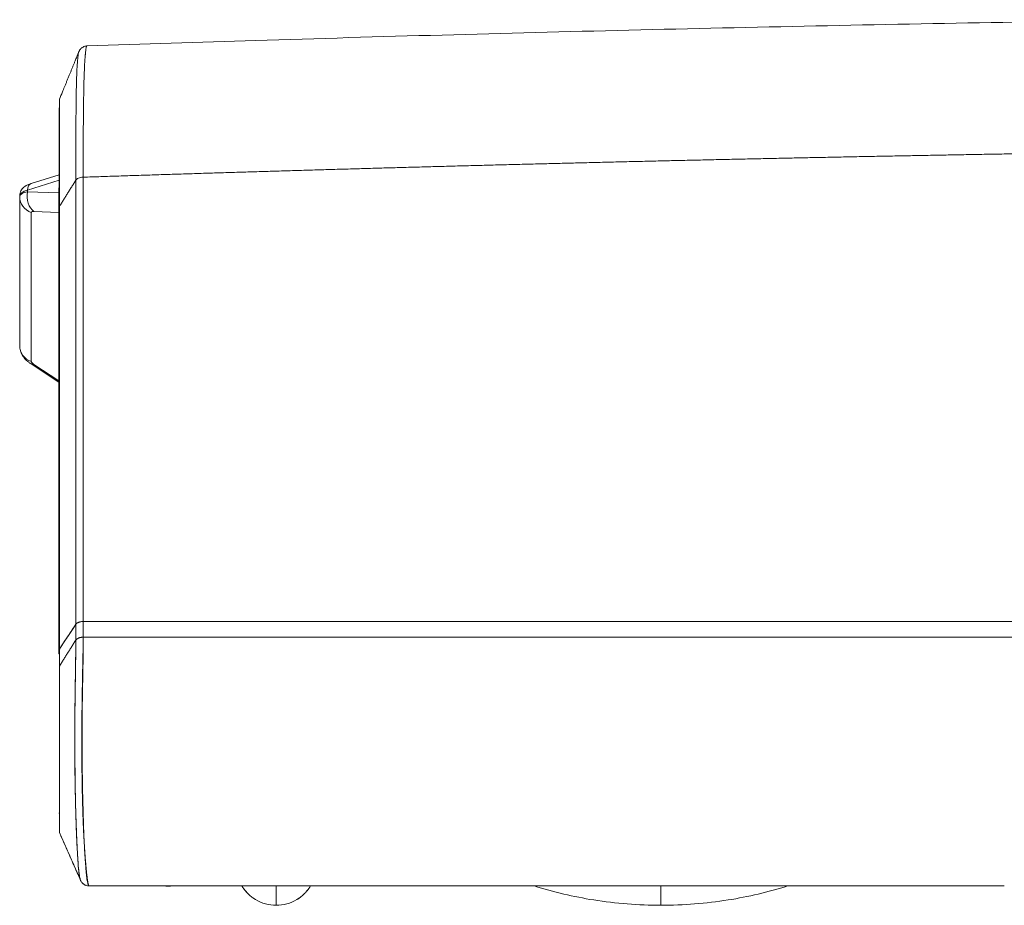
# Model space of a CAD drawing. Units: millimetres. Extents: x 0 to 841, y 0 to 594.
# Drawn here: x 571 to 627, y 465 to 515 of the extents above; entities that cross this region are included whole.
import ezdxf

# ---------------------------------------------------------------- set-up
doc = ezdxf.new("R2010")
doc.units = ezdxf.units.MM
doc.layers.add('1', color=7, linetype='Continuous', true_color=0xffffff)

msp = doc.modelspace()

# ---------------------------------------------------------------- linework, layer by layer
at = {"layer": '1', "color": 3, "linetype": 'Continuous', "lineweight": 18}
for p, q in [((574.682, 513.488), (574.681, 513.488)), ((573.103, 506.201), (571.523, 505.713)), ((570.878, 504.971), (570.878, 505.017)), ((570.878, 496.548), (570.878, 504.971)), ((571.477, 495.551), (573.095, 494.491)), ((574.472, 480.961), (792.284, 480.961)), ((792.284, 480.961), (574.472, 480.961)), ((792.284, 480.961), (574.472, 480.961)), ((611.826, 466.024), (611.826, 466.024))]:
    msp.add_line(p, q, dxfattribs=at)
at = {"layer": '1', "color": 7, "linetype": 'Continuous', "lineweight": 13}
for p, q in [((573.102, 505.896), (571.317, 505.345)), ((571.317, 505.345), (571.317, 505.248)), ((571.317, 505.248), (573.1, 505.181)), ((571.536, 504.077), (571.536, 495.654)), ((573.096, 504.083), (571.683, 504.135)), ((571.683, 495.494), (573.095, 494.569))]:
    msp.add_line(p, q, dxfattribs=at)
for centre, major_axis, ratio, start_param, end_param in [((571.671, 505.236), (-0.148, 0.478), 0.672499, 0.000011, 1.140066), ((572.378, 505.017), (1.5, 0), 0.309017, 2.356194, 3.141593), ((572.378, 504.797), (-1.499, 0.191), 0.304541, 5.536558, 6.321956), ((571.878, 504.971), (-1, 0), 0.951057, 0, 1.22173), ((572.025, 505.029), (0.037, 0.999), 0.728296, 1.37748, 2.70401), ((572.036, 503.904), (-0.497, 0.188), 0.273255, 5.600734, 6.386133), ((571.878, 496.548), (-1, 0), 0.951057, 0, 1.22173), ((572.025, 496.388), (-0.548, -0.836), 0.574255, 6.282885, 6.645774), ((572.036, 495.481), (-0.497, 0.188), 0.273255, 0.102947, 0.888346)]:
    msp.add_ellipse(centre, major_axis=major_axis, ratio=ratio, start_param=start_param, end_param=end_param, dxfattribs=at)
at = {"layer": '1', "color": 3, "linetype": 'Continuous', "lineweight": 18}
for points, knots in [([(635.791, 514.97), (632.679, 514.925), (626.043, 514.819), (615.886, 514.622), (605.321, 514.384), (594.764, 514.11), (584.55, 513.812), (577.859, 513.595), (574.682, 513.486)], [0, 0, 0, 0, 0.15244, 0.325206, 0.497988, 0.67079, 0.843613, 1, 1, 1, 1]), ([(574.681, 513.483), (574.663, 513.484), (574.604, 513.485), (574.509, 513.455), (574.41, 513.401), (574.335, 513.337), (574.282, 513.273), (574.246, 513.214), (574.227, 513.175), (574.221, 513.156), (574.219, 513.152)], [0, 0, 0, 0, 0.06271, 0.216277, 0.358224, 0.494453, 0.631278, 0.776576, 0.944077, 1, 1, 1, 1]), ([(574.218, 513.153), (574.18, 513.061), (574.112, 512.893), (574.024, 512.674), (573.952, 512.498), (573.889, 512.344), (573.826, 512.189), (573.763, 512.033), (573.696, 511.867), (573.625, 511.693), (573.552, 511.515), (573.481, 511.34), (573.396, 511.131), (573.278, 510.844), (573.184, 510.614), (573.128, 510.478)], [0, 0, 0, 0, 0.103745, 0.18693, 0.244804, 0.301436, 0.359576, 0.418046, 0.476582, 0.544964, 0.613009, 0.676399, 0.741599, 0.847665, 1, 1, 1, 1]), ([(573.128, 504.425), (573.128, 505.182), (573.128, 505.838), (573.128, 506.67), (573.128, 506.922), (573.128, 507.262), (573.128, 507.369), (573.128, 507.52), (573.128, 507.569), (573.128, 507.663), (573.128, 507.693), (573.128, 507.812), (573.128, 507.9), (573.128, 508.042), (573.128, 508.112), (573.128, 508.316), (573.128, 508.446), (573.128, 508.817), (573.128, 509.04), (573.128, 509.632), (573.128, 509.928), (573.128, 510.319), (573.128, 510.433), (573.128, 510.473), (573.128, 510.476), (573.128, 510.476)], [0, 0, 0, 0, 0.191963, 0.191963, 0.287944, 0.287944, 0.335935, 0.335935, 0.35993, 0.35993, 0.383926, 0.383926, 0.407921, 0.407921, 0.431916, 0.431916, 0.479907, 0.479907, 0.575889, 0.575889, 0.767851, 0.767851, 0.959814, 0.959814, 1, 1, 1, 1]), ([(573.097, 504.151), (573.097, 504.428), (573.098, 504.703), (573.1, 505.249), (573.1, 505.52), (573.102, 506.057), (573.104, 506.322), (573.106, 506.842), (573.107, 507.096), (573.109, 507.587), (573.11, 507.824), (573.112, 508.163), (573.112, 508.273), (573.113, 508.487), (573.113, 508.591), (573.114, 508.741), (573.114, 508.791), (573.115, 508.887), (573.115, 508.934), (573.115, 509.07), (573.116, 509.156), (573.116, 509.317), (573.116, 509.391), (573.117, 509.527), (573.117, 509.589), (573.118, 509.671), (573.118, 509.696), (573.118, 509.744), (573.118, 509.766), (573.118, 509.826), (573.118, 509.859), (573.119, 509.912), (573.119, 509.932), (573.119, 509.961), (573.119, 509.97), (573.119, 509.976), (573.119, 509.977), (573.119, 509.976)], [0, 0, 0, 0, 0.097314, 0.097314, 0.194628, 0.194628, 0.291943, 0.291943, 0.389257, 0.389257, 0.486571, 0.486571, 0.535228, 0.535228, 0.583885, 0.583885, 0.608214, 0.608214, 0.632542, 0.632542, 0.681199, 0.681199, 0.729856, 0.729856, 0.778514, 0.778514, 0.802842, 0.802842, 0.827171, 0.827171, 0.875828, 0.875828, 0.924485, 0.924485, 0.973142, 0.973142, 1, 1, 1, 1]), ([(571.523, 505.713), (571.491, 505.703), (571.391, 505.669), (571.254, 505.606), (571.12, 505.514), (571.02, 505.415), (570.943, 505.3), (570.893, 505.172), (570.879, 505.074), (570.878, 505.022), (570.878, 505.017)], [0, 0, 0, 0, 0.099666, 0.315319, 0.467363, 0.60366, 0.73303, 0.859465, 0.98509, 1, 1, 1, 1]), ([(573.095, 479.134), (573.095, 479.692), (573.095, 480.249), (573.095, 483.039), (573.095, 485.27), (573.095, 489.732), (573.095, 491.964), (573.095, 496.999), (573.095, 499.802), (573.095, 502.605)], [0, 0, 0, 0, 0.071298, 0.071298, 0.35649, 0.35649, 0.641681, 0.641681, 1, 1, 1, 1]), ([(570.878, 496.548), (570.878, 496.48), (570.89, 496.359), (570.936, 496.19), (571.001, 496.044), (571.084, 495.911), (571.183, 495.79), (571.302, 495.677), (571.403, 495.601), (571.464, 495.559), (571.477, 495.551)], [0, 0, 0, 0, 0.161445, 0.292661, 0.4216, 0.548586, 0.676791, 0.811751, 0.963585, 1, 1, 1, 1]), ([(574.472, 480.961), (574.448, 480.961), (574.402, 480.96), (574.357, 480.954), (574.324, 480.949), (574.313, 480.947), (574.292, 480.942), (574.281, 480.94), (574.251, 480.932), (574.231, 480.926), (574.204, 480.915), (574.195, 480.912), (574.177, 480.904), (574.169, 480.9), (574.144, 480.887), (574.114, 480.869), (574.09, 480.849), (574.073, 480.832), (574.068, 480.827), (574.059, 480.815), (574.054, 480.81), (574.051, 480.804)], [0, 0, 0, 0, 0.125, 0.25, 0.25, 0.3125, 0.3125, 0.375, 0.375, 0.5, 0.5, 0.5625, 0.5625, 0.625, 0.625, 0.75, 0.875, 0.875, 0.9375, 0.9375, 1, 1, 1, 1]), ([(574.051, 480.804), (574.058, 480.815), (574.077, 480.838), (574.101, 480.859), (574.122, 480.873), (574.129, 480.878), (574.144, 480.887), (574.152, 480.891), (574.176, 480.904), (574.194, 480.912), (574.222, 480.922), (574.231, 480.925), (574.251, 480.931), (574.261, 480.934), (574.292, 480.942), (574.334, 480.951), (574.379, 480.957), (574.413, 480.96), (574.425, 480.96), (574.448, 480.961), (574.46, 480.961), (574.472, 480.961)], [0, 0, 0, 0, 0.125, 0.25, 0.25, 0.3125, 0.3125, 0.375, 0.375, 0.5, 0.5, 0.5625, 0.5625, 0.625, 0.625, 0.75, 0.875, 0.875, 0.9375, 0.9375, 1, 1, 1, 1]), ([(574.051, 480.804), (574.058, 480.815), (574.077, 480.838), (574.101, 480.859), (574.122, 480.873), (574.129, 480.878), (574.144, 480.887), (574.152, 480.891), (574.176, 480.904), (574.194, 480.912), (574.222, 480.922), (574.231, 480.925), (574.251, 480.931), (574.261, 480.934), (574.292, 480.942), (574.334, 480.951), (574.379, 480.957), (574.413, 480.96), (574.425, 480.96), (574.448, 480.961), (574.46, 480.961), (574.472, 480.961)], [0, 0, 0, 0, 0.125, 0.25, 0.25, 0.3125, 0.3125, 0.375, 0.375, 0.5, 0.5, 0.5625, 0.5625, 0.625, 0.625, 0.75, 0.875, 0.875, 0.9375, 0.9375, 1, 1, 1, 1]), ([(574.051, 480.804), (574.025, 480.765), (573.999, 480.726), (573.801, 480.424), (573.628, 480.162), (573.355, 479.747), (573.254, 479.594), (573.145, 479.429), (573.137, 479.416), (573.128, 479.403)], [0, 0, 0, 0, 0.083658, 0.083658, 0.645279, 0.645279, 0.972038, 0.972038, 1, 1, 1, 1]), ([(574.472, 480.08), (574.425, 480.078), (574.379, 480.072), (574.291, 480.053), (574.25, 480.04), (574.175, 480.009), (574.143, 479.99), (574.088, 479.948), (574.066, 479.925), (574.051, 479.901)], [0, 0, 0, 0, 0.25, 0.25, 0.5, 0.5, 0.75, 0.75, 1, 1, 1, 1]), ([(574.472, 480.08), (574.472, 480.039), (574.471, 479.956), (574.469, 479.832), (574.467, 479.707), (574.465, 479.582), (574.463, 479.456), (574.46, 479.328), (574.458, 479.199), (574.455, 479.069), (574.452, 478.938), (574.45, 478.805), (574.447, 478.67), (574.444, 478.533), (574.441, 478.395), (574.438, 478.255), (574.435, 478.113), (574.432, 477.969), (574.429, 477.823), (574.426, 477.675), (574.423, 477.525), (574.421, 477.373), (574.418, 477.219), (574.415, 477.063), (574.413, 476.906), (574.41, 476.746), (574.408, 476.585), (574.406, 476.422), (574.404, 476.258), (574.402, 476.092), (574.4, 475.924), (574.398, 475.756), (574.397, 475.586), (574.396, 475.414), (574.394, 475.242), (574.393, 475.069), (574.392, 474.895), (574.392, 474.72), (574.391, 474.545), (574.391, 474.369), (574.391, 474.193), (574.391, 474.017), (574.391, 473.84), (574.391, 473.664), (574.392, 473.488), (574.393, 473.312), (574.394, 473.136), (574.395, 472.961), (574.396, 472.787), (574.398, 472.614), (574.4, 472.441), (574.402, 472.27), (574.404, 472.1), (574.406, 471.93), (574.409, 471.763), (574.412, 471.596), (574.415, 471.431), (574.418, 471.268), (574.422, 471.106), (574.426, 470.947), (574.43, 470.788), (574.434, 470.632), (574.438, 470.477), (574.443, 470.324), (574.448, 470.173), (574.453, 470.024), (574.458, 469.877), (574.464, 469.731), (574.469, 469.588), (574.475, 469.447), (574.481, 469.307), (574.488, 469.17), (574.494, 469.034), (574.501, 468.901), (574.508, 468.77), (574.515, 468.642), (574.522, 468.516), (574.529, 468.392), (574.537, 468.271), (574.545, 468.152), (574.552, 468.036), (574.56, 467.923), (574.568, 467.813), (574.576, 467.705), (574.584, 467.601), (574.592, 467.5), (574.6, 467.401), (574.608, 467.306), (574.616, 467.214), (574.624, 467.126), (574.632, 467.041), (574.64, 466.959), (574.648, 466.881), (574.655, 466.806), (574.663, 466.735), (574.671, 466.667), (574.678, 466.603), (574.685, 466.543), (574.692, 466.486), (574.699, 466.433), (574.706, 466.383), (574.712, 466.338), (574.718, 466.295), (574.725, 466.256), (574.73, 466.221), (574.736, 466.189), (574.741, 466.161), (574.746, 466.135), (574.751, 466.113), (574.756, 466.094), (574.76, 466.077), (574.764, 466.063), (574.767, 466.052), (574.771, 466.043), (574.774, 466.036), (574.777, 466.031), (574.78, 466.028), (574.782, 466.026), (574.784, 466.024), (574.786, 466.024), (574.787, 466.024), (574.788, 466.024)], [0, 0, 0, 0, 0.007237, 0.014485, 0.021749, 0.029031, 0.036335, 0.043665, 0.051023, 0.058413, 0.065836, 0.073294, 0.080791, 0.088328, 0.095907, 0.103529, 0.111195, 0.118908, 0.126669, 0.134477, 0.142334, 0.15024, 0.158195, 0.166199, 0.174253, 0.182354, 0.190504, 0.198699, 0.206941, 0.215226, 0.223553, 0.23192, 0.240326, 0.248768, 0.257243, 0.26575, 0.274284, 0.282844, 0.291427, 0.300029, 0.308648, 0.317281, 0.325925, 0.334576, 0.343232, 0.351891, 0.360549, 0.369205, 0.377855, 0.386499, 0.395134, 0.40376, 0.412374, 0.420977, 0.429568, 0.438147, 0.446715, 0.455272, 0.463822, 0.472364, 0.480903, 0.489442, 0.497984, 0.506533, 0.515095, 0.523673, 0.53227, 0.54089, 0.549536, 0.558208, 0.566909, 0.575638, 0.584398, 0.593187, 0.602005, 0.610851, 0.619724, 0.628622, 0.637544, 0.646486, 0.655446, 0.664422, 0.67341, 0.682408, 0.691412, 0.700418, 0.709424, 0.718425, 0.727419, 0.736402, 0.745371, 0.754321, 0.763251, 0.772158, 0.781038, 0.789889, 0.798708, 0.807495, 0.816245, 0.82496, 0.833636, 0.842273, 0.850871, 0.859429, 0.867947, 0.876426, 0.884866, 0.893268, 0.901633, 0.909963, 0.91826, 0.926525, 0.934762, 0.942972, 0.951159, 0.959326, 0.967477, 0.975615, 0.983745, 0.991871, 1, 1, 1, 1]), ([(573.128, 479.132), (573.128, 478.932), (573.128, 478.732), (573.128, 478.498), (573.128, 478.465), (573.128, 478.431)], [0, 0, 0, 0, 0.855781, 0.855781, 1, 1, 1, 1]), ([(573.128, 469.022), (573.128, 469.022), (573.128, 469.033), (573.128, 469.1), (573.128, 469.265), (573.128, 469.565), (573.128, 469.917), (573.128, 470.249), (573.128, 470.792), (573.128, 471.811), (573.128, 473.087), (573.128, 473.958), (573.128, 474.541), (573.128, 475.271), (573.128, 476.128), (573.128, 476.941), (573.128, 477.713), (573.128, 478.205), (573.128, 478.446)], [0, 0, 0, 0, 0.041625, 0.105517, 0.169409, 0.2333, 0.297192, 0.329138, 0.361084, 0.488867, 0.61665, 0.648596, 0.680542, 0.744433, 0.808325, 0.872217, 0.936108, 1, 1, 1, 1]), ([(573.128, 469.021), (573.128, 469.021), (573.128, 469.025), (573.128, 469.047), (573.128, 469.072), (573.128, 469.123), (573.128, 469.134), (573.128, 469.159), (573.128, 469.172), (573.128, 469.216), (573.128, 469.25), (573.128, 469.366), (573.128, 469.464), (573.128, 469.617), (573.128, 469.648), (573.128, 469.714), (573.128, 469.781), (573.128, 469.853), (573.128, 469.909), (573.128, 469.928), (573.128, 469.966), (573.128, 470.063), (573.128, 470.166), (573.128, 470.338), (573.128, 470.428), (573.128, 470.616), (573.128, 470.715), (573.128, 470.921), (573.128, 471.029), (573.128, 471.17), (573.128, 471.199), (573.128, 471.256), (573.128, 471.343), (573.128, 471.432), (573.128, 471.613), (573.128, 471.736), (573.128, 471.99), (573.128, 472.121), (573.128, 472.322), (573.128, 472.39), (573.128, 472.527), (573.128, 472.597), (573.128, 472.807), (573.128, 472.948), (573.128, 473.232), (573.128, 473.375), (573.128, 473.664), (573.128, 473.81), (573.128, 473.993), (573.128, 474.029), (573.128, 474.103), (573.128, 474.14), (573.128, 474.25), (573.128, 474.323), (573.128, 474.542), (573.128, 474.688), (573.128, 474.979), (573.128, 475.124), (573.128, 475.412), (573.128, 475.556), (573.128, 475.735), (573.128, 475.771), (573.128, 475.842), (573.128, 475.878), (573.128, 475.985), (573.128, 476.055), (573.128, 476.265), (573.128, 476.402), (573.128, 476.672), (573.128, 476.805), (573.128, 477.2), (573.128, 477.456), (573.128, 477.833), (573.128, 477.957), (573.128, 478.203), (573.128, 478.325), (573.128, 478.446)], [0, 0, 0, 0, 0.042054, 0.042054, 0.105917, 0.105917, 0.121883, 0.121883, 0.137848, 0.137848, 0.16978, 0.16978, 0.233643, 0.233643, 0.249609, 0.249609, 0.265575, 0.28154, 0.28154, 0.289523, 0.289523, 0.297506, 0.329438, 0.329438, 0.361369, 0.361369, 0.393301, 0.393301, 0.425232, 0.425232, 0.433215, 0.433215, 0.441198, 0.457164, 0.457164, 0.489095, 0.489095, 0.521027, 0.521027, 0.536993, 0.536993, 0.552958, 0.552958, 0.58489, 0.58489, 0.616821, 0.616821, 0.648753, 0.648753, 0.656736, 0.656736, 0.664719, 0.664719, 0.680685, 0.680685, 0.712616, 0.712616, 0.744548, 0.744548, 0.776479, 0.776479, 0.784462, 0.784462, 0.792445, 0.792445, 0.808411, 0.808411, 0.840342, 0.840342, 0.872274, 0.872274, 0.936137, 0.936137, 0.968068, 0.968068, 1, 1, 1, 1]), ([(573.12, 469.038), (573.223, 468.809), (573.426, 468.351), (573.731, 467.664), (574.031, 466.985), (574.227, 466.54), (574.325, 466.319)], [0, 0, 0, 0, 0.245647, 0.493325, 0.744905, 1, 1, 1, 1]), ([(573.128, 469.021), (573.265, 468.714), (573.536, 468.103), (573.935, 467.202), (574.191, 466.622), (574.316, 466.339)], [0, 0, 0, 0, 0.331927, 0.669076, 1, 1, 1, 1]), ([(574.321, 466.33), (574.327, 466.315), (574.348, 466.276), (574.395, 466.208), (574.471, 466.131), (574.56, 466.073), (574.616, 466.056), (574.632, 466.052)], [0, 0, 0, 0, 0.2442, 0.464324, 0.677035, 0.913542, 1, 1, 1, 1]), ([(574.323, 466.324), (574.333, 466.302), (574.359, 466.256), (574.403, 466.2), (574.447, 466.154), (574.486, 466.126), (574.501, 466.116)], [0, 0, 0, 0, 0.320684, 0.669971, 0.886555, 1, 1, 1, 1]), ([(574.546, 466.087), (574.535, 466.092), (574.525, 466.098), (574.51, 466.108), (574.505, 466.112), (574.5, 466.115)], [0, 0, 0, 0, 0.660135, 0.660135, 1, 1, 1, 1]), ([(585.378, 464.924), (585.378, 464.924), (585.378, 465.117), (585.378, 465.672), (585.378, 466.015)], [0, 0, 0, 0, 0.524685, 1, 1, 1, 1]), ([(607.128, 464.924), (605.857, 464.924), (603.433, 465.117), (601.067, 465.672), (599.966, 466.016)], [0, 0, 0, 0, 0.52441, 1, 1, 1, 1]), ([(607.128, 466.019), (607.128, 465.879), (607.128, 465.585), (607.128, 465.223), (607.128, 464.981), (607.128, 464.924), (607.128, 464.924)], [0, 0, 0, 0, 0.211242, 0.474186, 0.73713, 1, 1, 1, 1]), ([(614.296, 466.018), (613.194, 465.673), (610.826, 465.117), (608.399, 464.924), (607.128, 464.924)], [0, 0, 0, 0, 0.476045, 1, 1, 1, 1]), ([(583.54, 465.865), (583.559, 465.838), (583.6, 465.785), (583.668, 465.703), (583.733, 465.632), (583.788, 465.577), (583.83, 465.537), (583.873, 465.498), (583.935, 465.443), (584.019, 465.376), (584.118, 465.306), (584.181, 465.265), (584.212, 465.247)], [0, 0, 0, 0, 0.15553, 0.285383, 0.392094, 0.439121, 0.483913, 0.528606, 0.575533, 0.684104, 0.823103, 1, 1, 1, 1]), ([(586.785, 465.414), (586.709, 465.353), (586.46, 465.181), (585.99, 464.981), (585.582, 464.924), (585.378, 464.924)], [0, 0, 0, 0, 0.193243, 0.596622, 1, 1, 1, 1]), ([(586.544, 465.247), (586.575, 465.265), (586.639, 465.306), (586.737, 465.376), (586.821, 465.443), (586.883, 465.498), (586.927, 465.537), (586.968, 465.577), (587.023, 465.632), (587.089, 465.703), (587.156, 465.785), (587.197, 465.838), (587.216, 465.865)], [0, 0, 0, 0, 0.176897, 0.315896, 0.424467, 0.471394, 0.516087, 0.560879, 0.607906, 0.714617, 0.84447, 1, 1, 1, 1]), ([(585.378, 464.924), (585.174, 464.924), (584.766, 464.981), (584.344, 465.161), (584.133, 465.296), (584.095, 465.323)], [0, 0, 0, 0, 0.448883, 0.897767, 1, 1, 1, 1])]:
    msp.add_open_spline(points, degree=3, knots=knots, dxfattribs=at)
at = {"layer": '1', "color": 7, "linetype": 'Continuous', "lineweight": 13}
for points, knots in [([(574.681, 513.488), (574.68, 513.488), (574.678, 513.487), (574.674, 513.485), (574.669, 513.48), (574.665, 513.473), (574.662, 513.466), (574.66, 513.463), (574.647, 513.429), (574.635, 513.373), (574.616, 513.247), (574.61, 513.199), (574.6, 513.114), (574.596, 513.069), (574.591, 513.02), (574.587, 512.986), (574.586, 512.969), (574.571, 512.809), (574.559, 512.639), (574.537, 512.249), (574.528, 512.029), (574.518, 511.727), (574.516, 511.665), (574.512, 511.539), (574.51, 511.474), (574.505, 511.277), (574.503, 511.142), (574.495, 510.725), (574.491, 510.433), (574.485, 509.977), (574.484, 509.822), (574.48, 509.507), (574.479, 509.346), (574.475, 508.858), (574.473, 508.522), (574.47, 508.094), (574.47, 508.008), (574.469, 507.835), (574.469, 507.748), (574.468, 507.486), (574.468, 507.311), (574.467, 506.782), (574.466, 506.426), (574.466, 506.069)], [0, 0, 0, 0, 0.012113, 0.012113, 0.035634, 0.047395, 0.047395, 0.059156, 0.059156, 0.15324, 0.15324, 0.200282, 0.200282, 0.223803, 0.235564, 0.235564, 0.247324, 0.247324, 0.341409, 0.341409, 0.435493, 0.435493, 0.459014, 0.459014, 0.482536, 0.482536, 0.529578, 0.529578, 0.623662, 0.623662, 0.670704, 0.670704, 0.717747, 0.717747, 0.811831, 0.811831, 0.835352, 0.835352, 0.858873, 0.858873, 0.905916, 0.905916, 1, 1, 1, 1]), ([(574.046, 505.893), (574.046, 506.243), (574.046, 506.592), (574.047, 507.111), (574.047, 507.283), (574.048, 507.54), (574.048, 507.625), (574.049, 507.795), (574.049, 507.88), (574.051, 508.3), (574.053, 508.63), (574.056, 509.11), (574.058, 509.267), (574.061, 509.578), (574.062, 509.73), (574.067, 510.178), (574.07, 510.466), (574.077, 510.876), (574.079, 511.009), (574.084, 511.203), (574.085, 511.267), (574.088, 511.391), (574.09, 511.452), (574.099, 511.75), (574.108, 511.967), (574.127, 512.351), (574.138, 512.518), (574.152, 512.675), (574.153, 512.692), (574.156, 512.725), (574.161, 512.774), (574.171, 512.876), (574.179, 512.948), (574.19, 513.029), (574.196, 513.063), (574.204, 513.103), (574.208, 513.121), (574.212, 513.136), (574.214, 513.144), (574.216, 513.148), (574.218, 513.154), (574.218, 513.155), (574.219, 513.157)], [0, 0, 0, 0, 0.099453, 0.099453, 0.14918, 0.14918, 0.174043, 0.174043, 0.198906, 0.198906, 0.298359, 0.298359, 0.348086, 0.348086, 0.397812, 0.397812, 0.497265, 0.497265, 0.546992, 0.546992, 0.571855, 0.571855, 0.596718, 0.596718, 0.696171, 0.696171, 0.795624, 0.795624, 0.808056, 0.808056, 0.820487, 0.845351, 0.895077, 0.895077, 0.944804, 0.944804, 0.969667, 0.982098, 0.982098, 0.99453, 0.99453, 1, 1, 1, 1]), ([(634.482, 507.509), (634.314, 507.507), (633.977, 507.502), (633.472, 507.494), (632.967, 507.487), (632.462, 507.479), (631.957, 507.471), (631.452, 507.463), (630.947, 507.455), (630.442, 507.447), (629.937, 507.439), (629.432, 507.431), (628.927, 507.422), (628.423, 507.414), (627.918, 507.405), (627.413, 507.397), (626.908, 507.388), (626.403, 507.38), (625.898, 507.371), (625.393, 507.362), (624.888, 507.353), (624.384, 507.344), (623.879, 507.335), (623.374, 507.326), (622.869, 507.317), (622.364, 507.307), (621.86, 507.298), (621.355, 507.288), (620.85, 507.279), (620.345, 507.269), (619.841, 507.26), (619.336, 507.25), (618.831, 507.24), (618.326, 507.23), (617.822, 507.22), (617.317, 507.21), (616.812, 507.2), (616.308, 507.189), (615.803, 507.179), (615.298, 507.169), (614.794, 507.158), (614.289, 507.148), (613.785, 507.137), (613.28, 507.126), (612.775, 507.116), (612.271, 507.105), (611.766, 507.094), (611.262, 507.083), (610.757, 507.072), (610.253, 507.061), (609.748, 507.049), (609.244, 507.038), (608.739, 507.027), (608.235, 507.015), (607.73, 507.004), (607.226, 506.992), (606.721, 506.98), (606.217, 506.968), (605.712, 506.957), (605.208, 506.945), (604.704, 506.933), (604.199, 506.92), (603.695, 506.908), (603.19, 506.896), (602.686, 506.884), (602.182, 506.871), (601.677, 506.859), (601.173, 506.846), (600.669, 506.834), (600.165, 506.821), (599.66, 506.808), (599.156, 506.795), (598.652, 506.782), (598.148, 506.769), (597.643, 506.756), (597.139, 506.743), (596.635, 506.73), (596.131, 506.716), (595.627, 506.703), (595.123, 506.689), (594.618, 506.676), (594.114, 506.662), (593.61, 506.649), (593.106, 506.635), (592.602, 506.621), (592.098, 506.607), (591.594, 506.593), (591.09, 506.579), (590.586, 506.565), (590.082, 506.55), (589.578, 506.536), (589.074, 506.522), (588.57, 506.507), (588.066, 506.492), (587.562, 506.478), (587.058, 506.463), (586.554, 506.448), (586.051, 506.433), (585.547, 506.418), (585.043, 506.403), (584.539, 506.388), (584.035, 506.373), (583.532, 506.358), (583.028, 506.342), (582.524, 506.327), (582.02, 506.312), (581.517, 506.296), (581.013, 506.28), (580.509, 506.265), (580.005, 506.249), (579.502, 506.233), (578.998, 506.217), (578.495, 506.201), (577.991, 506.185), (577.487, 506.168), (576.984, 506.152), (576.48, 506.136), (575.977, 506.119), (575.473, 506.103), (574.97, 506.086), (574.634, 506.075), (574.466, 506.07)], [0, 0, 0, 0, 0.008397, 0.016794, 0.025192, 0.033589, 0.041987, 0.050384, 0.058782, 0.06718, 0.075578, 0.083975, 0.092373, 0.100772, 0.10917, 0.117568, 0.125966, 0.134365, 0.142763, 0.151162, 0.15956, 0.167959, 0.176358, 0.184757, 0.193156, 0.201555, 0.209954, 0.218354, 0.226753, 0.235152, 0.243552, 0.251952, 0.260351, 0.268751, 0.277151, 0.285551, 0.293952, 0.302352, 0.310752, 0.319153, 0.327553, 0.335954, 0.344355, 0.352756, 0.361157, 0.369558, 0.377959, 0.38636, 0.394762, 0.403163, 0.411565, 0.419967, 0.428368, 0.43677, 0.445173, 0.453575, 0.461977, 0.470379, 0.478782, 0.487185, 0.495588, 0.50399, 0.512393, 0.520797, 0.5292, 0.537603, 0.546007, 0.55441, 0.562814, 0.571218, 0.579622, 0.588026, 0.596431, 0.604835, 0.613239, 0.621644, 0.630049, 0.638454, 0.646859, 0.655264, 0.663669, 0.672075, 0.68048, 0.688886, 0.697292, 0.705698, 0.714104, 0.72251, 0.730917, 0.739323, 0.74773, 0.756137, 0.764544, 0.772951, 0.781358, 0.789766, 0.798173, 0.806581, 0.814989, 0.823397, 0.831805, 0.840213, 0.848622, 0.85703, 0.865439, 0.873848, 0.882257, 0.890666, 0.899075, 0.907485, 0.915895, 0.924304, 0.932714, 0.941125, 0.949535, 0.957945, 0.966356, 0.974767, 0.983178, 0.991589, 1, 1, 1, 1]), ([(574.046, 505.89), (574.061, 505.914), (574.083, 505.938), (574.137, 505.98), (574.17, 505.999), (574.244, 506.031), (574.285, 506.045), (574.373, 506.064), (574.419, 506.071), (574.466, 506.073)], [0, 0, 0, 0, 0.25, 0.25, 0.5, 0.5, 0.75, 0.75, 1, 1, 1, 1]), ([(574.318, 466.334), (574.31, 466.352), (574.273, 466.458), (574.22, 466.77), (574.191, 467.154), (574.189, 467.177), (574.185, 467.223), (574.18, 467.294), (574.168, 467.465), (574.144, 467.836), (574.124, 468.21), (574.086, 469.048), (574.062, 469.726), (574.039, 470.592), (574.038, 470.618), (574.037, 470.671), (574.035, 470.75), (574.031, 470.935), (574.023, 471.304), (574.01, 472.046), (573.996, 473.536), (573.999, 474.809), (574.002, 475.671), (574.002, 475.697), (574.002, 475.749), (574.003, 475.827), (574.004, 476.009), (574.006, 476.373), (574.014, 477.093), (574.023, 477.684), (574.041, 478.794), (574.051, 479.441), (574.051, 479.901)], [0, 0, 0, 0, 0.064327, 0.197995, 0.197995, 0.206349, 0.206349, 0.214703, 0.231412, 0.264829, 0.331662, 0.331662, 0.46533, 0.46533, 0.469507, 0.469507, 0.473684, 0.482038, 0.498747, 0.532164, 0.598997, 0.732665, 0.732665, 0.736842, 0.736842, 0.741019, 0.749373, 0.766082, 0.799499, 0.866332, 0.866332, 1, 1, 1, 1]), ([(574.32, 466.33), (574.318, 466.334), (574.316, 466.339), (574.31, 466.356), (574.305, 466.373), (574.297, 466.401), (574.295, 466.407), (574.292, 466.421), (574.287, 466.442), (574.282, 466.466), (574.27, 466.521), (574.261, 466.564), (574.244, 466.665), (574.235, 466.723), (574.217, 466.851), (574.209, 466.923), (574.198, 467.04), (574.195, 467.081), (574.191, 467.145), (574.19, 467.167), (574.187, 467.211), (574.185, 467.234), (574.178, 467.349), (574.164, 467.545), (574.15, 467.766), (574.135, 467.998), (574.128, 468.12), (574.118, 468.312), (574.114, 468.377), (574.107, 468.512), (574.104, 468.58), (574.094, 468.791), (574.088, 468.937), (574.077, 469.237), (574.072, 469.393), (574.057, 469.874), (574.048, 470.216), (574.033, 470.763), (574.029, 470.949), (574.022, 471.234), (574.02, 471.33), (574.016, 471.523), (574.015, 471.621), (574.01, 471.915), (574.004, 472.311), (573.999, 472.912), (573.997, 473.521), (573.998, 473.932), (573.999, 474.191), (573.999, 474.242), (573.999, 474.346), (573.999, 474.398), (574, 474.553), (574, 474.657), (574.001, 474.966), (574.001, 475.17), (574.001, 475.425), (574.001, 475.476), (574.001, 475.578), (574.001, 475.628), (574.001, 475.78), (574.001, 475.881), (574.003, 476.184), (574.005, 476.384), (574.009, 476.684), (574.011, 476.783), (574.015, 476.981), (574.016, 477.08), (574.022, 477.375), (574.025, 477.567), (574.032, 477.946), (574.034, 478.132), (574.039, 478.498), (574.041, 478.678), (574.044, 479.033), (574.045, 479.208), (574.047, 479.556), (574.049, 479.728), (574.051, 479.901)], [0, 0, 0, 0, 0.018035, 0.018035, 0.050768, 0.050768, 0.058951, 0.058951, 0.067134, 0.0835, 0.0835, 0.116232, 0.116232, 0.148964, 0.148964, 0.181696, 0.181696, 0.198062, 0.198062, 0.206245, 0.206245, 0.214428, 0.214428, 0.24716, 0.279893, 0.279893, 0.312625, 0.312625, 0.328991, 0.328991, 0.345357, 0.345357, 0.378089, 0.378089, 0.410821, 0.410821, 0.476286, 0.476286, 0.509018, 0.509018, 0.525384, 0.525384, 0.54175, 0.54175, 0.574482, 0.607214, 0.639946, 0.672678, 0.672678, 0.680862, 0.680862, 0.689045, 0.689045, 0.705411, 0.705411, 0.738143, 0.738143, 0.746326, 0.746326, 0.754509, 0.754509, 0.770875, 0.770875, 0.803607, 0.803607, 0.819973, 0.819973, 0.836339, 0.836339, 0.869071, 0.869071, 0.901804, 0.901804, 0.934536, 0.934536, 0.967268, 0.967268, 1, 1, 1, 1]), ([(574.472, 480.08), (574.47, 479.902), (574.469, 479.724), (574.466, 479.364), (574.464, 479.183), (574.46, 478.816), (574.458, 478.629), (574.453, 478.251), (574.449, 478.058), (574.442, 477.667), (574.438, 477.468), (574.434, 477.214), (574.433, 477.163), (574.431, 477.061), (574.428, 476.907), (574.425, 476.753), (574.42, 476.444), (574.418, 476.237), (574.416, 475.924), (574.416, 475.819), (574.416, 475.61), (574.416, 475.505), (574.416, 475.189), (574.415, 474.977), (574.415, 474.658), (574.414, 474.551), (574.414, 474.39), (574.414, 474.337), (574.413, 474.23), (574.413, 474.176), (574.413, 473.909), (574.412, 473.484), (574.414, 472.855), (574.42, 472.233), (574.426, 471.825), (574.432, 471.521), (574.434, 471.42), (574.438, 471.22), (574.44, 471.121), (574.447, 470.826), (574.452, 470.634), (574.459, 470.398), (574.46, 470.351), (574.463, 470.258), (574.467, 470.12), (574.471, 469.985), (574.479, 469.719), (574.484, 469.548), (574.495, 469.215), (574.501, 469.055), (574.514, 468.743), (574.521, 468.593), (574.53, 468.411), (574.532, 468.374), (574.535, 468.303), (574.541, 468.198), (574.546, 468.096), (574.558, 467.896), (574.566, 467.77), (574.582, 467.529), (574.59, 467.415), (574.606, 467.199), (574.613, 467.097), (574.622, 466.977), (574.624, 466.954), (574.627, 466.907), (574.629, 466.885), (574.632, 466.84), (574.634, 466.819), (574.637, 466.776), (574.639, 466.755), (574.649, 466.654), (574.658, 466.579), (574.677, 466.445), (574.687, 466.385), (574.706, 466.28), (574.716, 466.235), (574.729, 466.178), (574.733, 466.161), (574.741, 466.129), (574.745, 466.116), (574.756, 466.079), (574.762, 466.062), (574.772, 466.037), (574.776, 466.031), (574.783, 466.024), (574.786, 466.024), (574.788, 466.024)], [0, 0, 0, 0, 0.03125, 0.03125, 0.0625, 0.0625, 0.09375, 0.09375, 0.125, 0.125, 0.15625, 0.15625, 0.164062, 0.164062, 0.171875, 0.1875, 0.1875, 0.21875, 0.21875, 0.234375, 0.234375, 0.25, 0.25, 0.28125, 0.28125, 0.296875, 0.296875, 0.304687, 0.304687, 0.3125, 0.3125, 0.34375, 0.375, 0.40625, 0.4375, 0.4375, 0.453125, 0.453125, 0.46875, 0.46875, 0.5, 0.5, 0.507813, 0.507813, 0.515625, 0.53125, 0.53125, 0.5625, 0.5625, 0.59375, 0.59375, 0.625, 0.625, 0.632813, 0.632813, 0.640625, 0.65625, 0.65625, 0.6875, 0.6875, 0.71875, 0.71875, 0.75, 0.75, 0.757813, 0.757813, 0.765625, 0.765625, 0.773438, 0.773438, 0.78125, 0.78125, 0.8125, 0.8125, 0.84375, 0.84375, 0.875, 0.875, 0.890625, 0.890625, 0.90625, 0.90625, 0.9375, 0.9375, 0.96875, 0.96875, 1, 1, 1, 1])]:
    msp.add_open_spline(points, degree=3, knots=knots, dxfattribs=at)
at = {"layer": '1', "color": 3, "linetype": 'Continuous', "lineweight": 18}
for points, degree in [([(573.128, 510.488), (573.124, 510.225), (573.119, 509.974)], 2), ([(573.128, 479.403), (573.128, 487.744), (573.128, 496.084), (573.128, 504.425)], 3), ([(573.095, 502.605), (573.095, 503.121), (573.095, 503.636), (573.097, 504.151)], 3), ([(574.051, 480.804), (573.743, 480.337), (573.436, 479.87), (573.128, 479.403)], 3), ([(574.051, 480.804), (573.743, 480.337), (573.436, 479.87), (573.128, 479.403)], 3), ([(573.128, 478.446), (574.051, 479.915)], 1), ([(573.128, 478.446), (574.051, 479.915)], 1), ([(573.095, 479.134), (573.106, 479.223), (573.117, 479.313), (573.128, 479.403)], 3), ([(573.128, 478.446), (573.128, 479.403)], 1), ([(573.128, 478.446), (573.128, 478.765), (573.128, 479.084), (573.128, 479.403)], 3), ([(573.128, 479.132), (573.117, 479.132), (573.106, 479.133), (573.095, 479.134)], 3), ([(573.119, 470.137), (573.118, 470.114), (573.119, 470.092), (573.121, 470.069)], 3), ([(573.119, 470.148), (573.119, 470.123)], 1), ([(574.788, 466.024), (574.74, 466.024), (574.692, 466.031), (574.646, 466.045)], 3), ([(626.54, 466.024), (609.258, 466.024), (592.008, 466.024), (574.788, 466.024)], 3), ([(626.54, 466.024), (600.617, 466.024), (574.788, 466.024)], 2), ([(579.137, 466.013), (579.755, 466.017)], 1), ([(579.755, 466.017), (583.378, 466.024)], 1), ([(583.683, 465.687), (583.591, 465.79), (583.509, 465.901), (583.438, 466.019)], 3), ([(587.319, 466.021), (587.262, 465.926), (587.198, 465.836), (587.128, 465.75)], 3)]:
    msp.add_open_spline(points, degree=degree, dxfattribs=at)
at = {"layer": '1', "color": 7, "linetype": 'Continuous', "lineweight": 13}
for points, degree in [([(574.466, 506.07), (574.468, 497.701), (574.47, 489.331), (574.472, 480.961)], 3), ([(573.128, 504.425), (574.046, 505.894)], 1), ([(574.051, 480.804), (574.049, 489.167), (574.047, 497.531), (574.045, 505.894)], 3), ([(573.128, 504.425), (573.095, 502.605)], 1), ([(574.472, 480.961), (574.472, 480.672), (574.472, 480.384), (574.472, 480.095)], 3), ([(574.472, 480.961), (574.472, 480.672), (574.472, 480.384), (574.472, 480.095)], 3), ([(574.051, 479.915), (574.051, 480.211), (574.051, 480.507), (574.051, 480.804)], 3), ([(574.051, 479.915), (574.051, 480.211), (574.051, 480.507), (574.051, 480.804)], 3), ([(574.472, 480.08), (583.502, 480.08), (601.596, 480.08), (628.814, 480.08), (656.083, 480.08), (674.28, 480.08), (683.378, 480.08)], 3), ([(574.472, 480.08), (583.502, 480.08), (601.596, 480.08), (628.814, 480.08), (656.083, 480.08), (674.28, 480.08), (683.378, 480.08)], 3)]:
    msp.add_open_spline(points, degree=degree, dxfattribs=at)
at = {"layer": '1', "color": 3, "linetype": 'Continuous', "lineweight": 18}
msp.add_rational_spline([(574.472, 480.08), (574.154, 480.065), (574.051, 479.901)], [0.999774610403, 0.842889448356, 0.99996851848], degree=2, dxfattribs=at)

doc.saveas('drawing.dxf')
